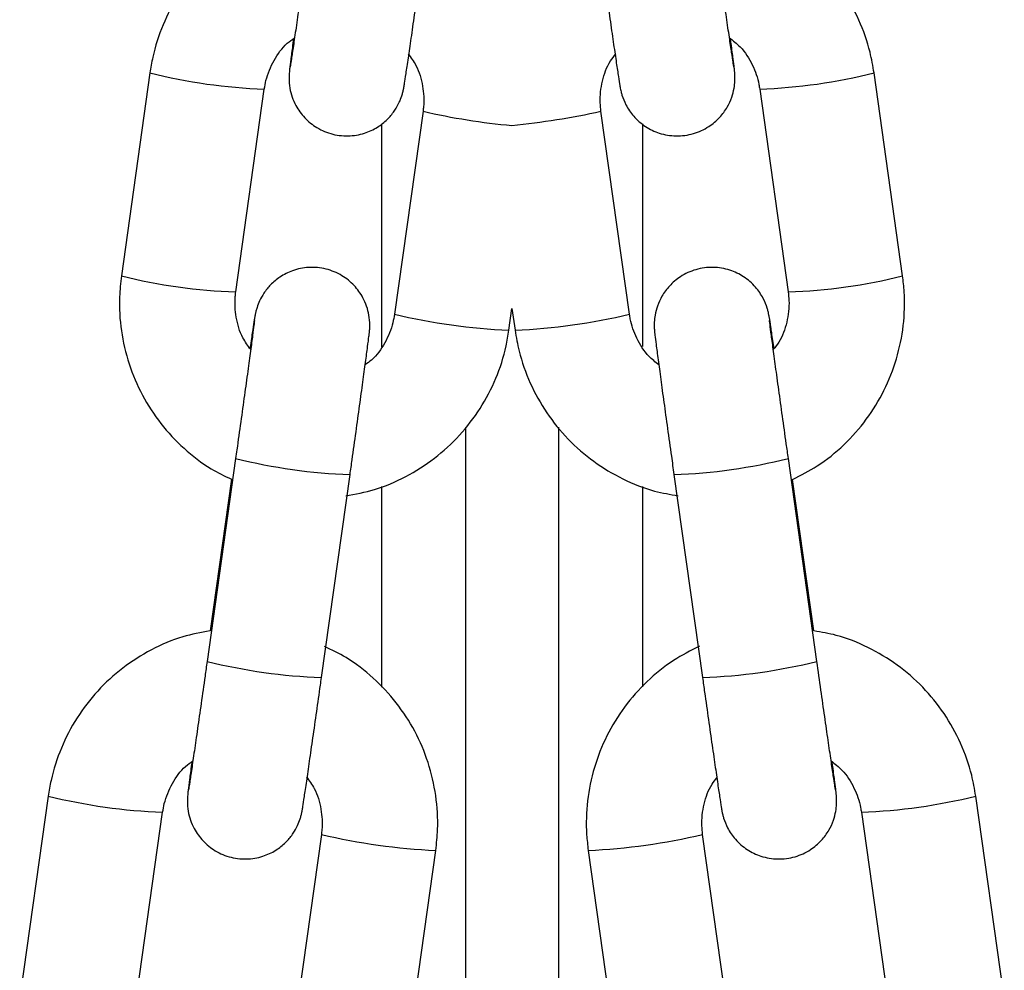
# Model space of a CAD drawing. Units: millimetres. Extents: x -4.2 to 12.5, y 0.8 to 17.3.
# Drawn here: x -1.8 to -1.7, y 12.6 to 12.6 of the extents above; entities that cross this region are included whole.
import ezdxf

# ---------------------------------------------------------------- set-up
doc = ezdxf.new("R2010")
doc.units = ezdxf.units.MM

# ---------------------------------------------------------------- blocks, each defined once
blk = doc.blocks.new('OPSHB_S029A')
at = {"color": 7, "linetype": 'Continuous', "lineweight": 25}
for p, q in [((19.30581692716623, 1.936215778509904), (19.30428604146982, 1.925329463253547)), ((19.34620729944254, 1.925329463253547), (19.34467641374613, 1.936215778509904)), ((19.31042567750956, 1.924466075072814), (19.31195656320597, 1.935352390329172)), ((19.33853677770639, 1.935352390329172), (19.34006766340281, 1.924466075072814)), ((19.32047287485148, 1.934157268772651), (19.31894198915506, 1.923270957241584)), ((19.3315513517573, 1.923270957241584), (19.3300203468516, 1.934157268772651)), ((19.3250816251948, 1.922407569060852), (19.32524661085154, 1.923581266472866)), ((19.32524661085154, 1.923581266472866), (19.32541171571756, 1.922407569060852)), ((19.32274667284037, 1.917196299577881), (19.32274667284037, 1.838430301914741)), ((19.327746668072, 1.917206506873299), (19.327746668072, 1.838430301914741)), ((19.31041709444071, 1.915530837769438), (19.3088862087443, 1.904644524375726)), ((19.34160713216806, 1.904644524375726), (19.34007612726236, 1.915530837769438)), ((19.31502584478403, 1.903781134332348), (19.31655673048044, 1.91466744772606)), ((19.33393661043192, 1.91466744772606), (19.33546749612833, 1.903781134332348)), ((19.31018857023264, 1.914422159711648), (19.30904523393656, 1.90629164658003)), ((19.34144989511515, 1.906278991768886), (19.34030655881907, 1.914409493724634)), ((19.30036131402994, 1.897420916403462), (19.29883042833353, 1.886534603358996)), ((19.35166291257883, 1.886534603358996), (19.35013190767313, 1.897420916403462)), ((19.30497006437326, 1.885671214363356), (19.30650095006968, 1.896557527291407)), ((19.34399239084269, 1.896557527291407), (19.3455232765391, 1.885671214363356)), ((19.31501738092447, 1.895362409460176), (19.31348637601877, 1.884476096299295)), ((19.3370068456843, 1.884476096299295), (19.33547595998789, 1.895362409460176)), ((19.31962601205851, 1.88361270742007), (19.32115689775492, 1.894499020348121)), ((19.32933644315744, 1.894499020348121), (19.33086732885386, 1.88361270742007))]:
    blk.add_line(p, q, dxfattribs=at)
at = {"color": 8, "linetype": 'Continuous', "lineweight": 25}
for p, q in [((19.31824664136911, 1.933478941838075), (19.31824664136911, 1.921515686134626)), ((19.33224669954325, 1.933489134232332), (19.33224669954325, 1.92153446532302)), ((19.31824664136911, 1.914025189052154), (19.31824664136911, 1.903265636111428)), ((19.33224669954325, 1.914035392622282), (19.33224669954325, 1.903281158464779))]:
    blk.add_line(p, q, dxfattribs=at)
for centre, radius, start, end in [((19.31297156549408, 1.964851054187875), 0.02951560349472318, 255.9716541670307, 268.0292859262561), ((19.3375243357932, 1.9648294994563), 0.02949397352016737, 271.9671830859564, 284.0337177484907), ((19.32862516908062, 1.969966877500156), 0.03672635381059777, 257.1750002333885, 264.7217411811254), ((19.32052033288346, 1.978428189055194), 0.04527927518930748, 275.9914814919975, 282.111332446806), ((19.31142812983853, 1.953873837584069), 0.02942432211932355, 255.9524318381915, 268.0476218505613), ((19.33905402849996, 1.953953406004075), 0.0295042265404371, 271.9688172881098, 284.0311289940785), ((19.32674777923057, 1.956537309125451), 0.0341703852210295, 256.7949143199547, 267.2051393923776), ((19.32375084263731, 1.956499733046712), 0.03413259651190663, 272.789082021757, 283.210864251817), ((19.31763827855866, 1.944624483551706), 0.02997636705602542, 256.0605765008461, 267.9323180187894), ((19.33285763435379, 1.944607067630386), 0.02995881575784614, 272.063971720281, 283.9424519224917), ((19.31611505564069, 1.933788018205178), 0.03002664583427571, 256.0693236326237, 267.9211504736254), ((19.33437828527167, 1.933788018205178), 0.03002664583427575, 272.0788495263745, 283.9306763673763), ((19.30751607792627, 1.926057149292319), 0.02951656259611921, 255.9718680561232, 268.0291060399459), ((19.34298110933378, 1.926025534814926), 0.02948483057844954, 271.965305283097, 284.0355955763054), ((19.32282478504567, 1.928639068391021), 0.03418081477540601, 256.7960321493036, 267.2030840117769), ((19.32767787473676, 1.928575751582684), 0.03411701644589282, 272.7864816673376, 283.2128252615511)]:
    blk.add_arc(centre, radius, start, end, dxfattribs=at)
at = {"color": 7, "linetype": 'Continuous', "lineweight": 25}
for points, knots in [([(19.31450084707285, 1.945086506823827), (19.31400719619523, 1.944992824628571), (19.31291575833711, 1.944785697893622), (19.31132856228396, 1.944098303022201), (19.3097844569802, 1.943120514219117), (19.30843571201331, 1.941882099737995), (19.30731958631441, 1.94043170050054), (19.30647522481195, 1.938809587529249), (19.30600936063456, 1.9373755910824), (19.30586345981465, 1.936496234659899), (19.30581692716623, 1.936215778509904)], [0, 0, 0, 0, 0.1132207412633592, 0.2503255010638251, 0.3874311816949498, 0.5245319507252563, 0.6616279902780364, 0.7987178047424, 0.9358043813919662, 1, 1, 1, 1]), ([(19.34467641374613, 1.936215778509904), (19.34461162343177, 1.936588570595632), (19.3444429256233, 1.937559228139889), (19.34390569747484, 1.939068597742789), (19.34301907362533, 1.940667028891312), (19.34186454315386, 1.942086757852394), (19.34048372344114, 1.943289351558178), (19.33891365869022, 1.944223073272042), (19.33739905683615, 1.944840682762788), (19.33639666265299, 1.945007063516641), (19.33599428197886, 1.945073852012683)], [0, 0, 0, 0, 0.08542790758022373, 0.2224329487973472, 0.3595489625457831, 0.4966650872332437, 0.6337812131281096, 0.7709090502186201, 0.9080384024869268, 1, 1, 1, 1]), ([(19.31434182188059, 1.943439384619523), (19.31430480527888, 1.943176419682914), (19.31419710755654, 1.942411338000966), (19.31402124924716, 1.941170731250622), (19.31382617763302, 1.939805307902589), (19.31365335184819, 1.938606442457967), (19.31351036492015, 1.937632134094656), (19.31340929136786, 1.936947352512561), (19.31335767613018, 1.936641221465379), (19.31334391868222, 1.936523218430466), (19.31334392091412, 1.936543877204258), (19.31334392091776, 1.936543905804683)], [0, 0, 0, 0, 0.07692118959910599, 0.2237978719033243, 0.3708339155252839, 0.5177471382449087, 0.6643661821481052, 0.8102990468144515, 0.9333227378473149, 0.9999076911963013, 0.9999999999999999, 0.9999999999999999, 0.9999999999999999, 0.9999999999999999]), ([(19.33714870473887, 1.936548022250463), (19.337147422626, 1.936555325178233), (19.33714360536942, 1.936577068318456), (19.33710667006198, 1.936807533465981), (19.33703309159318, 1.937292701512433), (19.3369135883695, 1.938102162635005), (19.33675704292909, 1.939180281864083), (19.33657298772596, 1.940463582446228), (19.33636800740169, 1.941902386020047), (19.33622437305166, 1.942922144243767), (19.33615151903177, 1.943439384619523)], [0, 0, 0, 0, 0.0472301728977604, 0.1406192556389967, 0.2678935953674313, 0.4097663396646674, 0.555322666164728, 0.7019058012510678, 0.8488010671175424, 1, 1, 1, 1]), ([(19.31352702638651, 1.938060844014217), (19.31352128114486, 1.938018372710758), (19.31346688855774, 1.937616279222766), (19.31339563623442, 1.937075434671897), (19.31333381778677, 1.936593216975325), (19.31330776729919, 1.936366400702354), (19.31329542762614, 1.936250275222392), (19.31328436703916, 1.936099067097985), (19.31327768682786, 1.935828211243461), (19.31332638953427, 1.9352430994727), (19.31358431124499, 1.934504747490791), (19.31410449533905, 1.933780413625755), (19.314780393006, 1.933234490300947), (19.31562590009344, 1.93288264345847), (19.31655097065232, 1.932797111242508), (19.31740270475711, 1.932972264626642), (19.31809105865068, 1.933318904619227), (19.31860226923345, 1.933744736023073), (19.31896168673302, 1.934191357424424), (19.31919390039911, 1.934607745889025), (19.31932550621423, 1.934947806204036), (19.3193879537157, 1.935171379067924), (19.31941514047685, 1.93528823996985), (19.31943368211432, 1.935379010916222), (19.31945503264069, 1.935495297818306), (19.31948792342155, 1.935694325752593), (19.31955860594644, 1.936152736524946), (19.31967992011414, 1.936968764516223), (19.31983704963386, 1.938047864223336), (19.3200196040234, 1.939316993014017), (19.32021761468786, 1.940706957014299), (19.32037483292697, 1.94181948329333), (19.32046189737412, 1.942437212746427), (19.32048145792032, 1.942575996438791)], [0, 0, 0, 0, 0.007218670398962819, 0.06834215423038519, 0.1299566301942962, 0.1618561029039423, 0.1824596813794505, 0.19225267043382, 0.2005922131347172, 0.2213910320651448, 0.2607193616308072, 0.2929394480707453, 0.3263903345071616, 0.3630417085978807, 0.4004717259452529, 0.4354070669584455, 0.465290111262945, 0.4914445071902966, 0.5141424190544454, 0.5332550665052128, 0.5482771490169256, 0.5578334747376322, 0.5639460042922462, 0.5713221791563851, 0.5850386791324776, 0.6190948601497868, 0.6786480989019642, 0.7421150091373558, 0.8035653845527285, 0.8646163179315316, 0.925550315848628, 0.9832735803502957, 0.9999999999999999, 0.9999999999999999, 0.9999999999999999, 0.9999999999999999]), ([(19.33001188299204, 1.942575996438791), (19.33004905927555, 1.942311947130293), (19.33015723285644, 1.941543630427532), (19.33033388796321, 1.940297401466069), (19.33053024739274, 1.938923200133104), (19.33070469176891, 1.937714118219901), (19.33085070398192, 1.936717502859665), (19.3309600844841, 1.935980483851381), (19.33102666695231, 1.935570577891212), (19.3310479220454, 1.935430310603806), (19.33109443509784, 1.935214046516194), (19.33117021391263, 1.93493191175412), (19.33136464959534, 1.934447022309996), (19.33177292709115, 1.933851368882642), (19.33238455453829, 1.933317617539615), (19.33316707151425, 1.93294248238999), (19.33405771127764, 1.93279126876314), (19.33498457188398, 1.932914948270991), (19.33578877426407, 1.93328571712027), (19.33639252524881, 1.933797511539979), (19.3367966493297, 1.934346861994982), (19.33704254518489, 1.934881933807446), (19.33716793429267, 1.935360334832239), (19.3372111751105, 1.935743686397927), (19.33721239291845, 1.936001532196315), (19.33720625979731, 1.936134168983244), (19.33719953190848, 1.936226327703025), (19.33718879393018, 1.936339818400029), (19.33716780632312, 1.936522794694156), (19.33711263617806, 1.93696273669093), (19.33703991804214, 1.937514618883142), (19.33697832093276, 1.937971263600957), (19.33696655294443, 1.938058504531909)], [0, 0, 0, 0, 0.03185327922902922, 0.09268498614967109, 0.1536139559335437, 0.2145905898573028, 0.2756401052516985, 0.3369253699132977, 0.3989836366713029, 0.4327119484352909, 0.4414170247960443, 0.4499794462544861, 0.4729202310023038, 0.5023200598365163, 0.5359787703380071, 0.5683724608008933, 0.6047169757726065, 0.6421493224981, 0.6781910993463746, 0.7088225499423875, 0.7356042013880798, 0.7589143149899142, 0.7786807758468721, 0.7944806162611859, 0.8052034291518169, 0.8114823903945918, 0.81842149554636, 0.8305736397631227, 0.8611231813352975, 0.9207298114583868, 0.9848556114163322, 1, 1, 1, 1]), ([(19.31195656320597, 1.935352390329172), (19.31198300068172, 1.935505009219924), (19.31207561622614, 1.936039662454732), (19.31244467184843, 1.936902102772365), (19.31299240260705, 1.937690872337498), (19.31344542822626, 1.938006709022375), (19.31357864400889, 1.938099583308031)], [0, 0, 0, 0, 0.1416927361956652, 0.4963768204816587, 0.8519056040283634, 1, 1, 1, 1]), ([(19.33691386243845, 1.938103517214586), (19.33711432279051, 1.937947599376002), (19.3376227265253, 1.937552163518376), (19.33817013814041, 1.936679106630891), (19.33845276986904, 1.935880974063366), (19.33852367449799, 1.935434836716468), (19.33853677770639, 1.935352390329172)], [0, 0, 0, 0, 0.2312166038359103, 0.5864071545745475, 0.9235678513067638, 1, 1, 1, 1]), ([(19.31967321893717, 1.93724607832246), (19.31982222510305, 1.93704200518323), (19.32020124348855, 1.936522916115791), (19.32048633418344, 1.935534013553479), (19.32053797296976, 1.934688877387089), (19.32048303723241, 1.934240257488455), (19.32047287485148, 1.934157268772651)], [0, 0, 0, 0, 0.2303520638781589, 0.5859332522436185, 0.9234031574527464, 1, 1, 1, 1]), ([(19.3300203468516, 1.934157268772651), (19.33000372642528, 1.934311263478776), (19.32994550011426, 1.93485075284525), (19.33006219123854, 1.935781266372032), (19.33037074571621, 1.936689563552136), (19.33071854698574, 1.937117273074364), (19.33082047960306, 1.937242624978353)], [0, 0, 0, 0, 0.141776755132769, 0.4966862416430978, 0.8524902189844878, 1, 1, 1, 1]), ([(19.31655673048044, 1.91466744772606), (19.31659390553796, 1.914932102383318), (19.31670207805291, 1.915702198276904), (19.31687877972399, 1.916968029337568), (19.31707487839412, 1.918384962537402), (19.31724946741269, 1.919657237645424), (19.31739451272733, 1.920730114380149), (19.31750507520337, 1.921562568706122), (19.31756429603047, 1.922028051956204), (19.31759104497542, 1.922257233489745), (19.31760310054051, 1.922373048495956), (19.3176141888307, 1.92252428402162), (19.31762086323761, 1.922795130339182), (19.31757216159895, 1.923380264992829), (19.31731425300677, 1.924118571165764), (19.31679405036266, 1.924842938666188), (19.31611815895667, 1.925388858251608), (19.31527265650948, 1.925740698897698), (19.31434758549949, 1.925826228317419), (19.31349585514545, 1.925651120635393), (19.31280760144546, 1.925304369796777), (19.31229627784705, 1.924878649662332), (19.31193687214181, 1.92443198345245), (19.31170465021023, 1.924015601854535), (19.3115730462905, 1.923675541004741), (19.31151059873628, 1.923451968913014), (19.3114834115313, 1.923335106312152), (19.31146487206388, 1.923244342705402), (19.31144349924762, 1.923127904971352), (19.31141089867742, 1.922931011329638), (19.31133809510538, 1.922456928759402), (19.31125735721434, 1.921918131320581), (19.31119523537745, 1.921491165996486), (19.31118706724192, 1.921435026149084)], [0, 0, 0, 0, 0.03120850126601908, 0.0908109416800973, 0.1505053077204752, 0.2102230034994263, 0.2700067633163638, 0.3299546121308012, 0.3903683953870296, 0.4216283272993737, 0.441830300683748, 0.4514324435763959, 0.4596093500786019, 0.4800029809711607, 0.5185659092283212, 0.5501576251709454, 0.5829567105917488, 0.6188940007483092, 0.6555943728601576, 0.6898488925527313, 0.7191458168747467, 0.7447934983092199, 0.7670491852683329, 0.7857892384771286, 0.8005185700450275, 0.8098886617085088, 0.8158820700430915, 0.8231145584198094, 0.8365637100437253, 0.8699562028455198, 0.9283489164786639, 0.9905789049594861, 1, 1, 1, 1]), ([(19.33930651208902, 1.921432172576715), (19.33928493845815, 1.921579825805566), (19.33921345818089, 1.922069047725472), (19.33912923598655, 1.922633694975957), (19.33906090455821, 1.923054075916752), (19.33904044613882, 1.923192996506714), (19.33899350435058, 1.92340928940348), (19.33891806663996, 1.923691473213694), (19.33872324291406, 1.924176280880147), (19.33831512921461, 1.924771991394664), (19.33770346437268, 1.925305689749166), (19.33692100519875, 1.925680904691944), (19.33603035815395, 1.92583207448979), (19.3351035102678, 1.92570834333128), (19.33429925665041, 1.925337719904292), (19.3336956047533, 1.924825742291887), (19.33329136108478, 1.924276530355655), (19.3330454374227, 1.923741430281552), (19.3329201831275, 1.923262993477692), (19.33287705631847, 1.922879661167372), (19.33287551955982, 1.922621809084376), (19.33288191891552, 1.922489181896253), (19.3328885723422, 1.922397009937868), (19.33289935965331, 1.922283636165048), (19.33292027585048, 1.922099022047405), (19.33297396521266, 1.921672483891143), (19.33307880032407, 1.920878085181812), (19.33322245070121, 1.919815729128004), (19.33339400190016, 1.918561599525219), (19.33358826119729, 1.917157662364389), (19.33377284001654, 1.915833344901785), (19.33389030449507, 1.9149971040938), (19.33393661043192, 1.91466744772606)], [0, 0, 0, 0, 0.02597378539513929, 0.08605937869460605, 0.1469024615120298, 0.1799701211341485, 0.1885053952672203, 0.1968990242049952, 0.2193923339238422, 0.2482166155569132, 0.2812162675774274, 0.3129714179952567, 0.3486086283587381, 0.385303642072225, 0.4206438577596122, 0.4506716761826511, 0.4769321335630679, 0.4997858206460927, 0.5191642069730349, 0.5346545350971555, 0.5451675717525116, 0.5513236158759182, 0.5581268490340028, 0.5700410467106639, 0.599992284905418, 0.6584319746778966, 0.7213019133953372, 0.781677502818792, 0.8415956422244046, 0.9013829866950492, 0.9611239656148505, 1, 1, 1, 1]), ([(19.30428604146982, 1.925329463253547), (19.30424544376001, 1.924953268240188), (19.30413973371651, 1.923973715689044), (19.3042401786297, 1.92237481234497), (19.30465141083732, 1.920593899672895), (19.30536965029569, 1.918911023940836), (19.30636545979178, 1.917374642747291), (19.30761699182585, 1.916044357050396), (19.30890255617487, 1.915033392408532), (19.30982020039301, 1.914597243093795), (19.31018857023264, 1.914422159711648)], [0, 0, 0, 0, 0.0854286567077881, 0.2224427642940493, 0.359558648543455, 0.4966759808949224, 0.6337957308089953, 0.7709118980391302, 0.9080371826524697, 1, 1, 1, 1]), ([(19.34030655881907, 1.914409493724634), (19.34075529813344, 1.914635638316668), (19.34174736338537, 1.915135594938874), (19.34308353913184, 1.916233752028347), (19.34429801203078, 1.917599263482771), (19.34525297856817, 1.919161273455757), (19.34592558592885, 1.920863083924814), (19.34629001184476, 1.922654907028573), (19.3463421704746, 1.924161652671046), (19.34623991196713, 1.925047080518198), (19.34620729944254, 1.925329463253547)], [0, 0, 0, 0, 0.113239186624614, 0.2503472699624885, 0.3874478036055497, 0.5245476437079691, 0.6616380016662927, 0.7987263496602206, 0.935809333173877, 1, 1, 1, 1]), ([(19.31122533342386, 1.921377269248296), (19.31107632725798, 1.921581342387071), (19.31069730887248, 1.922100431454055), (19.31041221852865, 1.92308933280674), (19.31036057951133, 1.923934467685285), (19.31041551512317, 1.924383086356556), (19.31042567750956, 1.924466075072814)], [0, 0, 0, 0, 0.2303523248381821, 0.5859339160325705, 0.923403070678122, 1, 1, 1, 1]), ([(19.34006766340281, 1.924466075072814), (19.34008433022427, 1.924312081883727), (19.34014271862543, 1.923772601966903), (19.34002588867224, 1.922842090908489), (19.33971742870199, 1.921933721504956), (19.33936950892894, 1.921506070715623), (19.33926753065134, 1.921380722592403)], [0, 0, 0, 0, 0.1417753282629777, 0.4966774357552317, 0.852471828825091, 1, 1, 1, 1]), ([(19.31894198915506, 1.923270957241584), (19.31891556424125, 1.923118319194145), (19.31882299194513, 1.922583594484422), (19.31845320614048, 1.921722147482797), (19.31792101477367, 1.920948077297453), (19.31748676574534, 1.920643366769127), (19.31737152597452, 1.920562503556539)], [0, 0, 0, 0, 0.1445300690489806, 0.506320675479169, 0.8689887858291968, 1, 1, 1, 1]), ([(19.33312157651926, 1.920564839313556), (19.33293980996496, 1.920706904254075), (19.3324507778816, 1.921089121511159), (19.33191845272995, 1.921944901907409), (19.33163534736013, 1.922742302285769), (19.33156445212262, 1.923188505631515), (19.3315513517573, 1.923270957241584)], [0, 0, 0, 0, 0.2146468920308947, 0.5774946716845984, 0.9219274241177747, 1, 1, 1, 1]), ([(19.31142810842539, 1.92293714515381), (19.3114270842907, 1.922927740064551), (19.31142415899922, 1.92290087582478), (19.31139453688047, 1.922655638587912), (19.31132901040837, 1.922151923583442), (19.31121870121024, 1.921323905804911), (19.31107040748066, 1.920231910931761), (19.31089234136198, 1.918937919085693), (19.31069385674346, 1.917505715247898), (19.31053155401423, 1.916344702050537), (19.31043892100024, 1.915686035422823), (19.31041709444071, 1.915530837769438)], [0, 0, 0, 0, 0.04899809330255266, 0.1399557699315645, 0.2625637531149095, 0.3980930123104449, 0.536926237019374, 0.6766492232626258, 0.8166622154644511, 0.9568012211272743, 1, 1, 1, 1]), ([(19.34007612726236, 1.915530837769438), (19.34003910875253, 1.915794417454435), (19.33993139747508, 1.916561344724414), (19.33975559618011, 1.917821603403354), (19.33956032955939, 1.919231035858957), (19.33938736254458, 1.920493350242396), (19.33924429692888, 1.921549126520404), (19.33913693854265, 1.92236133219285), (19.33908461659303, 1.922765258990239), (19.3390646955977, 1.92294436655493), (19.33906644098352, 1.922924350342782), (19.33906690141703, 1.922919070045282)], [0, 0, 0, 0, 0.07331280968679085, 0.213315350944905, 0.3534667247869221, 0.4935408581738937, 0.6334103244865239, 0.7727986977106421, 0.9107492365462323, 0.9764555557629865, 1, 1, 1, 1]), ([(19.31632272264505, 1.913519994984199), (19.31684171809684, 1.913618033036073), (19.31795863891602, 1.913829018972137), (19.31957011391751, 1.914524576041913), (19.32111407054072, 1.91550296059404), (19.32246283980021, 1.916741202922822), (19.3235789723185, 1.918191665867653), (19.32442332421306, 1.919813752165282), (19.32488918971103, 1.921247746333393), (19.32503509238632, 1.922127112425187), (19.3250816251948, 1.922407569060852)], [0, 0, 0, 0, 0.1183216001189682, 0.2546377975363268, 0.3909543636268784, 0.5272672807448757, 0.663574111915825, 0.7998763537642894, 0.9361744726117186, 1, 1, 1, 1]), ([(19.32541171571756, 1.922407569060852), (19.32547645388331, 1.922034772416737), (19.32564502212699, 1.921064067182215), (19.32618246582024, 1.919554782277828), (19.32706907146166, 1.91795635876997), (19.32822344094166, 1.916536469312177), (19.32960443418779, 1.91533422620796), (19.33117422646137, 1.91439967305314), (19.33271313269506, 1.913774830096827), (19.33374088621349, 1.913605316306985), (19.3341684725001, 1.913534791837264)], [0, 0, 0, 0, 0.08493860449503836, 0.2211670874097075, 0.357500995678203, 0.4938310686041919, 0.6301719611949758, 0.7665108709184482, 0.9028592479141048, 1, 1, 1, 1]), ([(19.30904523393656, 1.90629164658003), (19.30855158303166, 1.906197964423427), (19.30746014511351, 1.90599083777397), (19.30587294990073, 1.905303442290005), (19.30432884221045, 1.904325656336368), (19.30298010023762, 1.903087238385524), (19.30186397248326, 1.901636840193987), (19.30101961152286, 1.900014725982601), (19.30055374784024, 1.898580728894558), (19.3004078467111, 1.897701372236952), (19.30036131402994, 1.897420916403462)], [0, 0, 0, 0, 0.1132207256589777, 0.2503254665633036, 0.3874310528589793, 0.5245319450744418, 0.6616279101561829, 0.798717767846514, 0.9358044591894236, 1, 1, 1, 1]), ([(19.35013190767313, 1.897420916403462), (19.35006717174474, 1.897793712871589), (19.34989861111171, 1.89876440736316), (19.34936111813113, 1.90027366412005), (19.34847471589637, 1.901872217906202), (19.34732014862493, 1.903291886975694), (19.34593934237091, 1.904494489221179), (19.34436926447597, 1.905428214114636), (19.34285467399968, 1.906045818795974), (19.34185227626949, 1.906212202317874), (19.34144989511515, 1.906278991768886)], [0, 0, 0, 0, 0.0854264773090913, 0.2224350763971709, 0.3595463640295459, 0.4966637577594373, 0.633780224236619, 0.7709080839232053, 0.9080382297031893, 1, 1, 1, 1]), ([(19.32115689775492, 1.894499020348121), (19.32119749555204, 1.894875215903539), (19.32130320568285, 1.895854768571553), (19.32120275875786, 1.897453674763256), (19.32079153560881, 1.899234574642833), (19.32007327614701, 1.900917465181919), (19.31907754930762, 1.902453781314762), (19.31782622446735, 1.90378458535406), (19.31651932709428, 1.904809272791226), (19.31557820039961, 1.905255426056556), (19.31518665811564, 1.905441041732956)], [0, 0, 0, 0, 0.0849419857792526, 0.2211752574760793, 0.3575098633617477, 0.4938450325161446, 0.6301792266636973, 0.7665201799302793, 0.9028640647209194, 0.9999999999999999, 0.9999999999999999, 0.9999999999999999, 0.9999999999999999]), ([(19.3353046562388, 1.905455851624538), (19.33483269145654, 1.90521854907729), (19.33381713303606, 1.904707929196775), (19.33245996565347, 1.903595049534943), (19.33124563557976, 1.902229201214141), (19.33029080850793, 1.900667168236851), (19.32961799100667, 1.898965430532371), (19.32925364813855, 1.897173565147114), (19.32920137750443, 1.895666836842338), (19.32930378366473, 1.894781403727393), (19.32933644315744, 1.894499020348121)], [0, 0, 0, 0, 0.1183495757051451, 0.2546607565909586, 0.3909773599040689, 0.5272825380611529, 0.6635864067508482, 0.7998850741935946, 0.9361791105209802, 0.9999999999999999, 0.9999999999999999, 0.9999999999999999, 0.9999999999999999]), ([(19.3088862087443, 1.904644524375726), (19.30884919215714, 1.904381558857494), (19.30874149463853, 1.903616476638945), (19.30856563623092, 1.902375868461604), (19.30837056452037, 1.901010452730588), (19.30819773788062, 1.899811565798245), (19.30805475483794, 1.898837338163503), (19.30795365694212, 1.898152195903549), (19.30790208385042, 1.897846885754916), (19.30788830554229, 1.897727925939307), (19.30788830777783, 1.897749015407953), (19.30788830778147, 1.897749044629563)], [0, 0, 0, 0, 0.0769214859514693, 0.2237983959508127, 0.3708344278906012, 0.5177478783619976, 0.6643672068402457, 0.8103003395300983, 0.933368332430335, 0.9999076748116634, 1, 1, 1, 1]), ([(19.34260431787516, 1.897753159212698), (19.34260303370502, 1.897760475463201), (19.34259920663135, 1.897782279278545), (19.34256229974017, 1.898012565113731), (19.3424887060828, 1.898497851247612), (19.34236918483293, 1.899307320072694), (19.34221273118783, 1.90038527511706), (19.34202836217446, 1.901668959184917), (19.34182368954134, 1.903107410406392), (19.34168000715545, 1.904127261166195), (19.34160713216806, 1.904644524375726)], [0, 0, 0, 0, 0.04718477299127526, 0.1406195800800677, 0.2678951142126831, 0.4097692287898937, 0.5553268970820594, 0.7018886851797379, 0.8487994307209623, 1, 1, 1, 1]), ([(19.30807141325022, 1.899265980976452), (19.30806566803585, 1.899223509986768), (19.30801127556515, 1.898821418423722), (19.30794000958485, 1.898280576590878), (19.30787824307845, 1.897798349699769), (19.30785209492205, 1.897571544190214), (19.30783992348188, 1.897455412724412), (19.30782891481613, 1.897304204209377), (19.30782196543441, 1.897033352985545), (19.30787083008909, 1.896448213455187), (19.30812885109663, 1.895709957404506), (19.30864886626478, 1.89498551270799), (19.30932478852264, 1.894439635712843), (19.31017028674796, 1.894087777807272), (19.31109539070894, 1.894002265134986), (19.31194715519996, 1.894177350825885), (19.31263545723596, 1.894524073263256), (19.31314667091647, 1.894949891709985), (19.31350607686909, 1.895396479158535), (19.31373825929404, 1.895812915206989), (19.31386999091774, 1.896152926693958), (19.31393253429451, 1.896376507140758), (19.31395945020267, 1.896493391261629), (19.31397828154695, 1.896584065530533), (19.31399949043589, 1.896700607284856), (19.31403224945825, 1.896899443337134), (19.31410319685529, 1.897357767664744), (19.31422425195888, 1.898173913800747), (19.31438144434833, 1.899253000245153), (19.31456401432479, 1.900522129261844), (19.31476190256035, 1.901912115562027), (19.31491946882488, 1.903024593227201), (19.31500633060386, 1.903642350348946), (19.31502584478403, 1.903781134332348)], [0, 0, 0, 0, 0.00721864441210823, 0.06834208592963983, 0.1299565995448277, 0.1618560340062662, 0.1824595179229648, 0.1922525065595169, 0.2005920508512424, 0.2213909403752695, 0.2607207077102727, 0.2929380721998041, 0.3263890037127247, 0.3630403336211752, 0.4004703578928024, 0.4354103362546725, 0.4652891913047149, 0.4914430497610914, 0.5141418367531646, 0.5332544351208354, 0.5482781944583722, 0.5578345501968985, 0.5639463950790449, 0.5713229877421985, 0.5850213196778351, 0.6190773059346739, 0.6786485415449119, 0.7421150608838482, 0.8035653828471694, 0.8646164045027006, 0.92555039982005, 0.9832743133155061, 1, 1, 1, 1]), ([(19.33546749612833, 1.903781134332348), (19.3355046720153, 1.903517078273126), (19.33561284977441, 1.902748704044825), (19.33578951458367, 1.901502763000735), (19.33598571546645, 1.900128192256034), (19.33616020515001, 1.898919280507471), (19.33630615417314, 1.897922625879801), (19.3364157368178, 1.897185646975231), (19.3364822927324, 1.896775651876396), (19.3365035097504, 1.896635540404986), (19.33655007978268, 1.896419064335987), (19.33662573958463, 1.896137350181107), (19.33682027960822, 1.895652077729665), (19.33722854350162, 1.895056519557784), (19.33784014710182, 1.894522787640653), (19.33862262696312, 1.894147576555952), (19.33951328933472, 1.893996420802978), (19.34044018427085, 1.894120083652979), (19.34124438530489, 1.894490856868288), (19.34184814629407, 1.895002648035643), (19.34225223813337, 1.895552005652462), (19.34249822580205, 1.896087046928187), (19.34262334106279, 1.896565502300291), (19.34266682126508, 1.896948816148779), (19.34266800212208, 1.897206673865639), (19.34266187375397, 1.89733930534112), (19.34265514479557, 1.897431466320995), (19.34264440523839, 1.897544957203536), (19.34262345111347, 1.897727909145033), (19.34256799526702, 1.898168123569576), (19.34249560612989, 1.898719279867237), (19.34243393675933, 1.899176396504117), (19.34242216608072, 1.899263645219435)], [0, 0, 0, 0, 0.03185303381405377, 0.09268884182236482, 0.1536084654220154, 0.2145846875400224, 0.2756337087593665, 0.3369188401063096, 0.3989765947008332, 0.4327046565806388, 0.4414096857870169, 0.4499827845105067, 0.4729234259912918, 0.5023219126860529, 0.5359803638625444, 0.5683694844491646, 0.6047183919621139, 0.642150447840817, 0.6781919237622288, 0.7088231383568981, 0.7356045983697059, 0.7589144651507562, 0.7786796467176388, 0.7944798935667874, 0.8052026894681499, 0.8114815047533626, 0.8184205732394242, 0.8305726238294631, 0.8611219389846355, 0.9207282835709288, 0.9848696047609529, 1, 1, 1, 1]), ([(19.30650095006968, 1.896557527291407), (19.30652743560495, 1.896710144962071), (19.30662021316857, 1.897244757358294), (19.30698899464915, 1.898107276697374), (19.30753679515874, 1.898896010494354), (19.30798981656699, 1.899211849262883), (19.30812303087259, 1.899304723995556)], [0, 0, 0, 0, 0.1417013584760699, 0.4963730760284781, 0.8519047674648093, 1, 1, 1, 1]), ([(19.34236947557474, 1.899308655108143), (19.34256993564122, 1.899152738146313), (19.34307833820094, 1.898757304862556), (19.34362576184867, 1.897884208821779), (19.34390837268074, 1.897086169948579), (19.34397928719773, 1.896639975482685), (19.34399239084269, 1.896557527291407)], [0, 0, 0, 0, 0.2312168408388034, 0.5864072374080931, 0.9235759792315024, 1, 1, 1, 1]), ([(19.31421760580088, 1.89845121714734), (19.3143666143169, 1.898247144122706), (19.31474563885422, 1.897728055108018), (19.31503066728692, 1.896739148183315), (19.3150824867098, 1.8958940193952), (19.31502754448411, 1.895445398232823), (19.31501738092447, 1.895362409460176)], [0, 0, 0, 0, 0.2303517981588933, 0.5859328461688297, 0.9234032458099176, 1, 1, 1, 1]), ([(19.33547595998789, 1.895362409460176), (19.3354592747346, 1.895516414592748), (19.33540082191212, 1.896055934968899), (19.33551870689917, 1.896985795656292), (19.33581653135843, 1.897875525622112), (19.33614920447508, 1.89828745991872), (19.33623711130167, 1.898396311024953)], [0, 0, 0, 0, 0.1446287740380502, 0.5066725332723713, 0.8696412491478452, 1, 1, 1, 1])]:
    blk.add_open_spline(points, degree=3, knots=knots, dxfattribs=at)

msp = doc.modelspace()

# ---------------------------------------------------------------- block references
msp.add_blockref('OPSHB_S029A', (-21.05337095425723, 10.692797149953))

doc.saveas('drawing.dxf')
